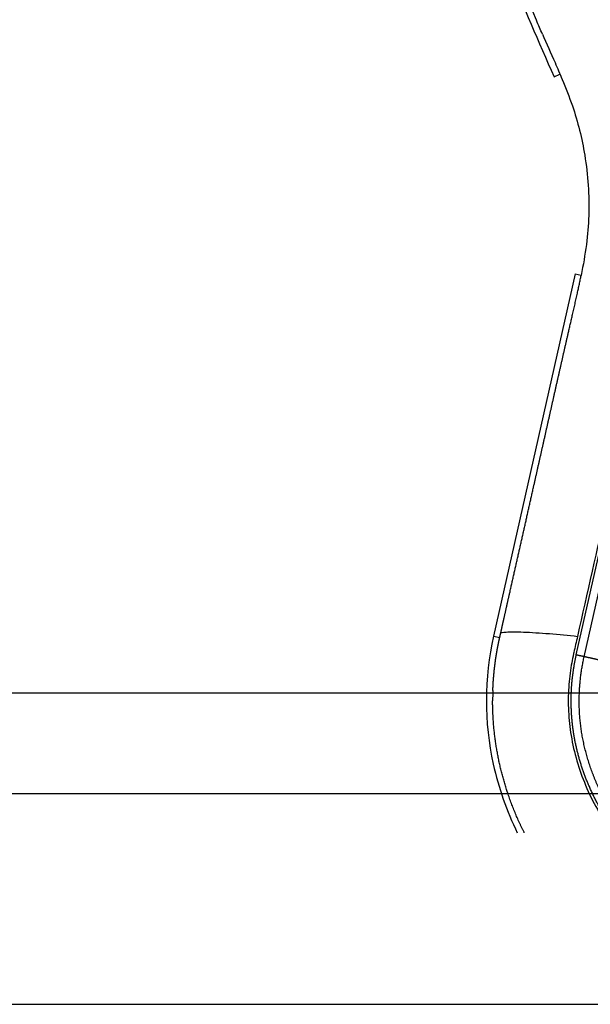
# Model space of a CAD drawing. Units: millimetres. Extents: x -13033 to 15098, y -8054 to 10684.
# Drawn here: x -1809 to -1718, y 538 to 694 of the extents above; entities that cross this region are included whole.
import ezdxf

# ---------------------------------------------------------------- set-up
doc = ezdxf.new("R2010")
doc.units = ezdxf.units.MM
doc.layers.add('DEFAULT', color=7, linetype='Continuous')

msp = doc.modelspace()

# ---------------------------------------------------------------- linework, layer by layer
at = {"layer": 'DEFAULT', "linetype": 'Continuous'}
for p, q in [((-1723.72, 684.74), (-1722.82, 685.16)), ((-1720.43, 653.5), (-1733.36, 596.04)), ((-1720.43, 653.5), (-1719.45, 653.28)), ((-1720.23, 593.06), (-1707.28, 650.52)), ((-1718.98, 592.78), (-1706.05, 650.25)), ((-1733.36, 596.04), (-1732.39, 595.82)), ((-1954.77, 587.04), (-1309.97, 587.04)), ((-1311.21, 571.04), (-1953.53, 571.04)), ((-1953.53, 537.65), (-1311.21, 537.65))]:
    msp.add_line(p, q, dxfattribs=at)
msp.add_arc((-1690.19, 585.82), 43.32, 177.9, 180.0457, dxfattribs=at)
for points, knots in [([(-1739.82, 813.02), (-1742.58, 803.51), (-1746, 783.21), (-1744.75, 751.27), (-1737.35, 717.84), (-1728.82, 695.83), (-1723.72, 684.74)], [0, 0, 0, 0, 29.353162, 60.725086, 94.566722, 130.988569, 130.988569, 130.988569, 130.988569]), ([(-1723.08, 718.75), (-1721.63, 714.23), (-1719.34, 707.7), (-1715.73, 698.78), (-1713.2, 693.2), (-1710.78, 687.51), (-1708.59, 681.72), (-1707.12, 675.44), (-1706.46, 669.82), (-1706.12, 664.59), (-1706.4, 658.02), (-1707.52, 651.59), (-1708.88, 645.25), (-1710.15, 639.95), (-1712.37, 630.12), (-1715.61, 615.62), (-1718.5, 602.89), (-1720.04, 596.01)], [0, 0, 0, 0, 14.244352, 20.746371, 28.841391, 32.657042, 39.282361, 47.402239, 51.949431, 56.243123, 63.107192, 71.645373, 75.7797, 82.574247, 87.986193, 106.011516, 127.150156, 127.150156, 127.150156, 127.150156]), ([(-1725.61, 691.53), (-1725.9, 692.18), (-1726.22, 692.92), (-1726.57, 693.74), (-1729.68, 700.99), (-1732.31, 708.2), (-1734.7, 715.71)], [97.834751, 97.834751, 97.834751, 97.834751, 100.245518, 100.245518, 100.245518, 123.695109, 123.695109, 123.695109, 123.695109]), ([(-1725.61, 691.53), (-1724.95, 690.02), (-1723.87, 687.63), (-1722.26, 683.85), (-1720.33, 679.06), (-1718.56, 671.86), (-1718.05, 664.41), (-1718.56, 658.03), (-1719.14, 654.89), (-1719.45, 653.26)], [0, 0, 0, 0, 4.95646, 7.835053, 12.337933, 20.424357, 30.026626, 34.638255, 39.59858, 39.59858, 39.59858, 39.59858]), ([(-1732.24, 596.47), (-1732.22, 596.57), (-1731.67, 596.73), (-1728.86, 596.73), (-1724.54, 596.47), (-1721.46, 596.17), (-1720.04, 596.01)], [-0.9999473, -0.9999473, -0.9999473, -0.9999473, -0.7499492, -0.4998985, -0.2498477, 0, 0, 0, 0]), ([(-1733.36, 596.04), (-1734.88, 589.39), (-1734.87, 578.44), (-1731.28, 568.3), (-1729.59, 564.84)], [0, 0, 0, 0, 19.806075, 31.023253, 31.023253, 31.023253, 31.023253]), ([(-1720.04, 596.01), (-1720.23, 595.15), (-1720.47, 594.11), (-1720.81, 592.59), (-1721.17, 590.78), (-1721.51, 587.86), (-1721.54, 584.1), (-1720.96, 578.81), (-1719.02, 572.18), (-1716.25, 567.31), (-1714.62, 565.01)], [0, 0, 0, 0, 2.643651, 3.21377, 4.665656, 8.189326, 12.024995, 15.909694, 24.128371, 32.606888, 32.606888, 32.606888, 32.606888])]:
    msp.add_open_spline(points, degree=3, knots=knots, dxfattribs=at)
for points, weights, degree, knots in [([(-1711.49, 690.36), (-1715.84, 699.81), (-1719.67, 709.51), (-1722.81, 719.44), (-1725.58, 728.18), (-1727.82, 737.09), (-1729.37, 746.13), (-1730.72, 754.02), (-1731.55, 762.02), (-1731.74, 770.03), (-1731.91, 777.09), (-1731.55, 784.14), (-1730.65, 791.14), (-1729.85, 797.27), (-1728.6, 803.32), (-1726.89, 809.26)], [1, 1.023061934, 1.04665572081, 1.07079362597, 1.07079362597, 1.07079362597, 1.07079362597, 1.07079362597, 1.07079362597, 1.07079362597, 1.0686992286, 1.0686992286, 1.07079362597, 1.06875272328, 1.06875272328, 1.07079362597], 3, [1.225922, 1.225922, 1.225922, 1.225922, 32.562275, 32.562275, 32.562275, 60.142963, 60.142963, 60.142963, 84.230642, 84.230642, 84.230642, 105.391986, 105.391986, 105.391986, 123.916384, 123.916384, 123.916384, 123.916384]), ([(-1710.33, 690.89), (-1714.66, 700.3), (-1718.47, 709.95), (-1721.6, 719.83), (-1724.35, 728.52), (-1726.57, 737.37), (-1728.11, 746.35), (-1729.45, 754.19), (-1730.28, 762.12), (-1730.46, 770.06), (-1730.64, 777.05), (-1730.27, 784.04), (-1729.38, 790.98), (-1728.59, 797.04), (-1727.35, 803.03), (-1725.66, 808.91)], [1, 1.023061934, 1.04665572081, 1.07079362597, 1.07079362597, 1.07079362597, 1.07079362597, 1.07079362597, 1.07079362597, 1.07079362597, 1.06869996725, 1.06869996725, 1.07079362597, 1.06875332006, 1.06875332006, 1.07079362597], 3, [1.225922, 1.225922, 1.225922, 1.225922, 32.562275, 32.562275, 32.562275, 60.142963, 60.142963, 60.142963, 84.230642, 84.230642, 84.230642, 105.195321, 105.195321, 105.195321, 123.52466, 123.52466, 123.52466, 123.52466]), ([(-1723.24, 808.21), (-1724.93, 802.36), (-1726.16, 796.4), (-1726.92, 790.37), (-1727.8, 783.46), (-1728.14, 776.51), (-1727.93, 769.55), (-1727.72, 761.62), (-1726.86, 753.72), (-1725.48, 745.93), (-1723.93, 737.11), (-1721.71, 728.42), (-1718.98, 719.9), (-1715.92, 710.36), (-1712.23, 701.03), (-1708.04, 691.94)], [1, 0.998037286651, 0.998037286651, 1, 0.998002220329, 0.998002220329, 1, 1, 1, 1, 1, 1, 1, 0.97745997543, 0.955428003568, 0.933892632892], 3, [0, 0, 0, 0, 18.232056, 18.232056, 18.232056, 39.096656, 39.096656, 39.096656, 62.91641, 62.91641, 62.91641, 89.849711, 89.849711, 89.849711, 120.013328, 120.013328, 120.013328, 120.013328]), ([(-1722.02, 807.85), (-1723.68, 802.07), (-1724.9, 796.18), (-1725.66, 790.21), (-1726.52, 783.37), (-1726.86, 776.48), (-1726.66, 769.59), (-1726.44, 761.73), (-1725.59, 753.89), (-1724.23, 746.15), (-1722.68, 737.39), (-1720.48, 728.76), (-1717.76, 720.29), (-1714.73, 710.8), (-1711.05, 701.52), (-1706.88, 692.47)], [1, 0.998037870575, 0.998037870575, 1, 0.998002965916, 0.998002965916, 1, 1, 1, 1, 1, 1, 1, 0.97745997543, 0.955428003568, 0.933892632892], 3, [0, 0, 0, 0, 18.03408, 18.03408, 18.03408, 38.699938, 38.699938, 38.699938, 62.519692, 62.519692, 62.519692, 89.452993, 89.452993, 89.452993, 119.61661, 119.61661, 119.61661, 119.61661]), ([(-1732.24, 596.47), (-1732.08, 597.17), (-1731.92, 597.87), (-1731.77, 598.57), (-1731.45, 599.97), (-1731.14, 601.38), (-1730.82, 602.78), (-1729.55, 608.39), (-1728.29, 614), (-1727.03, 619.61), (-1726.11, 623.7), (-1725.19, 627.79), (-1724.27, 631.88), (-1723.35, 636), (-1722.41, 640.12), (-1721.47, 644.23), (-1720.81, 647.09), (-1720.03, 650.38), (-1719.45, 653.26)], [1, 1, 1, 1, 1, 1, 1, 1, 1, 1, 1, 1, 1, 0.999997015652, 0.999997015652, 1, 1, 1, 1], 3, [0, 0, 0, 0, 2.155785, 2.155785, 2.155785, 6.468069, 6.468069, 6.468069, 23.725497, 23.725497, 23.725497, 36.296469, 36.296469, 36.296469, 48.963946, 48.963946, 48.963946, 58.217757, 58.217757, 58.217757, 58.217757]), ([(-1733.48, 587.4), (-1733.47, 587.56), (-1733.46, 587.74), (-1733.45, 587.94), (-1733.42, 588.66), (-1733.37, 589.37), (-1733.3, 590.09), (-1733.23, 590.81), (-1733.15, 591.52), (-1733.05, 592.23), (-1733, 592.59), (-1732.94, 592.94), (-1732.88, 593.3), (-1732.82, 593.65), (-1732.76, 594.01), (-1732.69, 594.36), (-1732.55, 595.06), (-1732.4, 595.77), (-1732.24, 596.47)], [1, 1, 1, 1, 0.99982305625, 0.99982305625, 1, 0.999807955792, 0.999807955792, 1, 1, 1, 1, 1, 1, 1, 0.99991271841, 0.99991271841, 1], 3, [118.951832, 118.951832, 118.951832, 118.951832, 119.485897, 119.485897, 119.485897, 121.643074, 121.643074, 121.643074, 123.799369, 123.799369, 123.799369, 124.877921, 124.877921, 124.877921, 125.956751, 125.956751, 125.956751, 128.111223, 128.111223, 128.111223, 128.111223]), ([(-1714.06, 565.01), (-1714.12, 565.09), (-1714.17, 565.17), (-1714.23, 565.25), (-1715.81, 567.46), (-1717.14, 569.83), (-1718.22, 572.33), (-1719.22, 574.63), (-1719.96, 577.03), (-1720.44, 579.5), (-1720.9, 581.87), (-1721.09, 584.28), (-1721.03, 586.7), (-1720.97, 588.84), (-1720.7, 590.97), (-1720.23, 593.06)], [1.07077037831, 1.07077037831, 1.07077037831, 1.07077037831, 1.06686459369, 1.06686459369, 1.07077037831, 1.06662172492, 1.06662172492, 1.07077037831, 1.06653016003, 1.06653016003, 1.07077037831, 1.06744908633, 1.06744908633, 1.07077037831], 3, [182.611037, 182.611037, 182.611037, 182.611037, 182.900382, 182.900382, 182.900382, 191.04555, 191.04555, 191.04555, 198.562353, 198.562353, 198.562353, 205.80175, 205.80175, 205.80175, 212.227124, 212.227124, 212.227124, 212.227124]), ([(-1712.47, 565.03), (-1712.84, 565.52), (-1713.19, 566.01), (-1715.48, 569.23), (-1717.05, 572.85), (-1718.49, 576.19), (-1719.19, 579.75), (-1719.85, 583.18), (-1719.75, 586.67), (-1719.66, 589.76), (-1718.98, 592.78)], [1, 0.999889929133, 1, 0.994525978517, 1, 0.994183169249, 1, 0.994049319193, 1, 0.995345537933, 1], 2, [0, 0, 0, 1.21574, 1.21574, 9.087267, 9.087267, 16.32165, 16.32165, 23.275281, 23.275281, 29.44792, 29.44792, 29.44792]), ([(-1716.53, 592.23), (-1716.96, 592.33), (-1717.76, 592.51), (-1718.55, 592.69), (-1718.98, 592.78)], [1, 0.877752165585, 1, 0.877752165585, 1], 2, [0, 0, 0, 1.498938, 1.498938, 2.997877, 2.997877, 2.997877]), ([(-1728.48, 564.85), (-1730.08, 568.03), (-1731.19, 571.41), (-1733.14, 577.3), (-1733.45, 583.5), (-1733.51, 584.64), (-1733.51, 585.78)], [1, 0.997360886889, 1, 0.990997751742, 1, 0.999703695333, 1], 2, [0, 0, 0, 7.101584, 7.101584, 19.433813, 19.433813, 21.719302, 21.719302, 21.719302])]:
    msp.add_rational_spline(points, weights, degree=degree, knots=knots, dxfattribs=at)
msp.add_rational_spline([(-1718.98, 592.78), (-1719.42, 592.88), (-1720.23, 593.06)], [1, 0.877744545451, 1], degree=2, dxfattribs=at)

doc.saveas('drawing.dxf')
